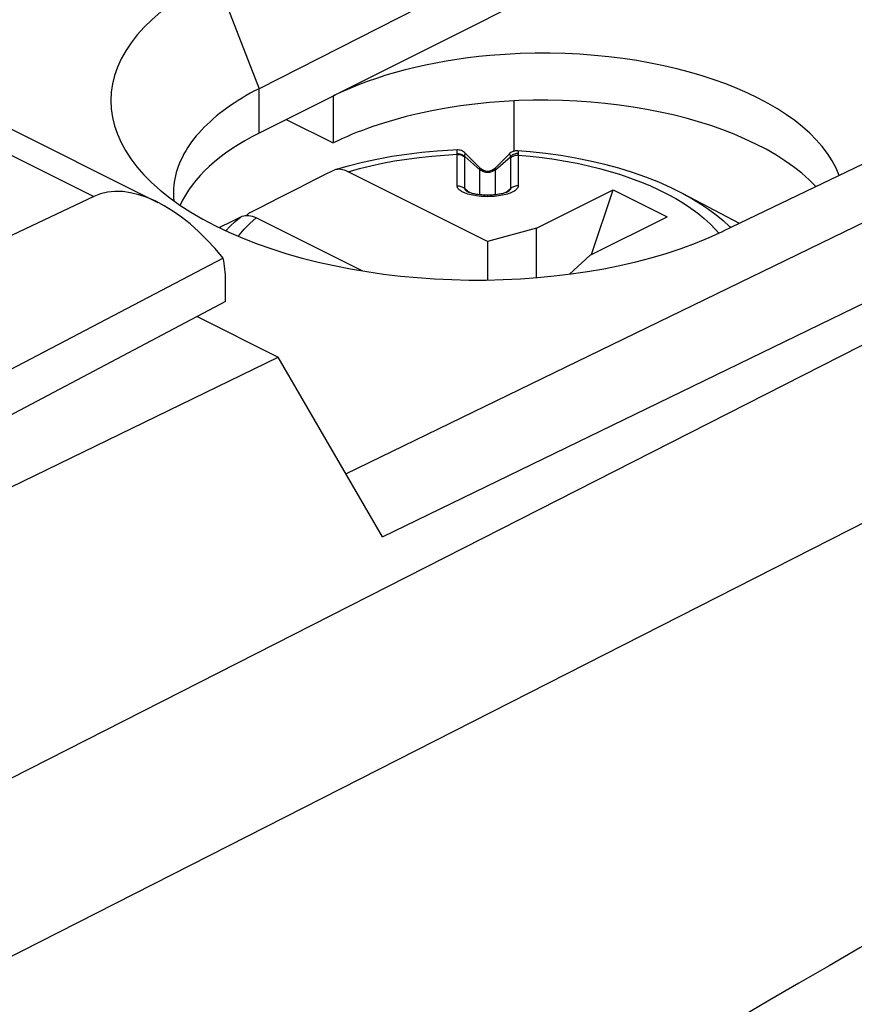
# Model space of a CAD drawing. Units: inches. Extents: x 84.6 to 125.7, y 121.5 to 175.5.
# Drawn here: x 111.9 to 119.6, y 160.3 to 169.3 of the extents above; entities that cross this region are included whole.
import ezdxf

# ---------------------------------------------------------------- set-up
doc = ezdxf.new("R2010")
doc.units = ezdxf.units.IN
doc.header["$MEASUREMENT"] = 0
for name, color, linetype in [('ASSI', 7, 'Continuous'), ('DRAFT', 7, 'Continuous'), ('RACCORDO', 7, 'Continuous')]:
    doc.layers.add(name, color=color, linetype=linetype)

# ---------------------------------------------------------------- blocks, each defined once
blk = doc.blocks.new('block 133')
at = {"layer": 'ASSI', "color": 7, "lineweight": 25, "true_color": 0xffffff}
blk.add_lwpolyline([(112.5746, 167.7149), (107.2098, 165.1739)], dxfattribs=at)
blk = doc.blocks.new('block 151')
at = {"layer": 'ASSI', "color": 7, "lineweight": 25, "true_color": 0xffffff}
blk.add_lwpolyline([(113.7885, 166.7458), (107.4016, 163.3694)], dxfattribs=at)
blk = doc.blocks.new('block 152')
at = {"layer": 'ASSI', "color": 7, "lineweight": 25, "true_color": 0xffffff}
blk.add_lwpolyline([(113.7659, 167.1445), (107.2286, 163.718)], dxfattribs=at)
blk = doc.blocks.new('block 298')
at = {"layer": 'ASSI', "color": 7, "lineweight": 25, "true_color": 0xffffff}
blk.add_lwpolyline([(113.7885, 166.7458), (113.7885, 166.9368)], dxfattribs=at)
blk = doc.blocks.new('block 437')
at = {"layer": 'ASSI', "color": 7, "lineweight": 25, "true_color": 0xffffff}
blk.add_lwpolyline([(109.7213, 169.1416), (112.5746, 167.7149)], dxfattribs=at)
blk = doc.blocks.new('block 438')
at = {"layer": 'ASSI', "color": 7, "lineweight": 25, "true_color": 0xffffff}
blk.add_lwpolyline([(110.1539, 169.165), (113.1646, 167.6597)], dxfattribs=at)
blk = doc.blocks.new('block 450')
at = {"layer": 'ASSI', "color": 7, "lineweight": 25, "true_color": 0xffffff}
blk.add_open_spline([(113.7885, 166.9368), (113.7885, 167.0109), (113.7809, 167.0806), (113.7659, 167.1445)], degree=3, dxfattribs=at)
blk = doc.blocks.new('block 478')
at = {"layer": 'ASSI', "color": 7, "lineweight": 25, "true_color": 0xffffff}
blk.add_open_spline([(113.7659, 167.1445), (113.3799, 167.6326), (112.8931, 167.8658), (112.5746, 167.7149)], degree=3, dxfattribs=at)
blk = doc.blocks.new('block 526')
at = {"layer": 'RACCORDO', "color": 7, "lineweight": 25, "true_color": 0xffffff}
blk.add_lwpolyline([(114.7949, 167.9585), (114.7902, 167.9569), (114.7769, 167.9513)], dxfattribs=at)
blk = doc.blocks.new('block 527')
at = {"layer": 'RACCORDO', "color": 7, "lineweight": 25, "true_color": 0xffffff}
blk.add_lwpolyline([(118.3129, 170.852), (114.0965, 168.7067)], dxfattribs=at)
blk = doc.blocks.new('block 528')
at = {"layer": 'RACCORDO', "color": 7, "lineweight": 25, "true_color": 0xffffff}
blk.add_lwpolyline([(113.7297, 167.4272), (113.8498, 167.4877), (113.9284, 167.527)], dxfattribs=at)
blk = doc.blocks.new('block 529')
at = {"layer": 'RACCORDO', "color": 7, "lineweight": 25, "true_color": 0xffffff}
blk.add_lwpolyline([(114.7769, 167.9513), (114.6986, 167.9121), (114.6187, 167.8719), (114.5371, 167.8307), (114.4538, 167.7885), (114.3689, 167.7454), (114.2823, 167.7012), (114.194, 167.6561), (114.104, 167.61), (114.0122, 167.563)], dxfattribs=at)
blk = doc.blocks.new('block 530')
at = {"layer": 'RACCORDO', "color": 7, "lineweight": 25, "true_color": 0xffffff}
blk.add_lwpolyline([(113.9284, 167.527), (113.9417, 167.5327), (113.9557, 167.5367), (113.9703, 167.539), (113.9858, 167.5396), (114.0019, 167.5385), (114.0183, 167.5358), (114.0349, 167.5314), (114.0518, 167.5253), (114.0689, 167.5175)], dxfattribs=at)
blk = doc.blocks.new('block 531')
at = {"layer": 'RACCORDO', "color": 7, "lineweight": 25, "true_color": 0xffffff}
blk.add_lwpolyline([(114.0122, 167.563), (114.0006, 167.5561), (113.9898, 167.5479), (113.981, 167.5394)], dxfattribs=at)
blk = doc.blocks.new('block 533')
at = {"layer": 'RACCORDO', "color": 7, "lineweight": 25, "true_color": 0xffffff}
blk.add_lwpolyline([(114.8965, 165.1598), (122.4685, 168.8379)], dxfattribs=at)
blk = doc.blocks.new('block 534')
at = {"layer": 'RACCORDO', "color": 7, "lineweight": 25, "true_color": 0xffffff}
blk.add_lwpolyline([(121.9361, 169.1041), (118.3726, 167.3938)], dxfattribs=at)
blk = doc.blocks.new('block 535')
at = {"layer": 'RACCORDO', "color": 7, "lineweight": 25, "true_color": 0xffffff}
blk.add_lwpolyline([(123.1042, 168.1001), (108.502, 160.6712)], dxfattribs=at)
blk = doc.blocks.new('block 536')
at = {"layer": 'RACCORDO', "color": 7, "lineweight": 25, "true_color": 0xffffff}
blk.add_lwpolyline([(123.5184, 166.6684), (108.9532, 159.2584)], dxfattribs=at)
blk = doc.blocks.new('block 538')
at = {"layer": 'RACCORDO', "color": 7, "lineweight": 25, "true_color": 0xffffff}
blk.add_lwpolyline([(115.2342, 164.5774), (122.9684, 168.3343)], dxfattribs=at)
blk = doc.blocks.new('block 633')
at = {"layer": 'RACCORDO', "color": 7, "lineweight": 25, "true_color": 0xffffff}
blk.add_lwpolyline([(115.2342, 164.5774), (114.2744, 166.2328)], dxfattribs=at)
blk = doc.blocks.new('block 663')
at = {"layer": 'RACCORDO', "color": 7, "lineweight": 25, "true_color": 0xffffff}
blk.add_lwpolyline([(115.9208, 168.1426), (115.8808, 168.1408), (115.7385, 168.1318), (115.5972, 168.1188), (115.4572, 168.1017), (115.3189, 168.0807), (115.1827, 168.0557), (115.0488, 168.0267), (114.9177, 167.9937), (114.7949, 167.9585)], dxfattribs=at)
blk = doc.blocks.new('block 677')
at = {"layer": 'RACCORDO', "color": 7, "lineweight": 25, "true_color": 0xffffff}
blk.add_lwpolyline([(116.595, 168.1253), (116.4798, 168.1347)], dxfattribs=at)
blk = doc.blocks.new('block 678')
at = {"layer": 'RACCORDO', "color": 7, "lineweight": 25, "true_color": 0xffffff}
blk.add_lwpolyline([(114.9175, 167.9418), (114.9003, 167.9496), (114.8834, 167.9557), (114.8668, 167.9601), (114.8504, 167.9628), (114.8343, 167.9639), (114.8189, 167.9632), (114.8042, 167.9609), (114.7949, 167.9585)], dxfattribs=at)
blk = doc.blocks.new('block 679')
at = {"layer": 'RACCORDO', "color": 7, "lineweight": 25, "true_color": 0xffffff}
blk.add_lwpolyline([(115.0472, 167.0284), (114.0689, 167.5175)], dxfattribs=at)
blk = doc.blocks.new('block 681')
at = {"layer": 'RACCORDO', "color": 7, "lineweight": 25, "true_color": 0xffffff}
blk.add_lwpolyline([(116.2023, 167.2994), (114.9175, 167.9418)], dxfattribs=at)
blk = doc.blocks.new('block 696')
at = {"layer": 'RACCORDO', "color": 7, "lineweight": 25, "true_color": 0xffffff}
blk.add_lwpolyline([(118.0025, 167.7395), (117.8928, 167.7942), (117.7784, 167.8449), (117.6595, 167.8919), (117.5366, 167.9349), (117.4101, 167.974), (117.2803, 168.0092), (117.1476, 168.0404), (117.0125, 168.0676), (116.875, 168.0908), (116.7357, 168.1101), (116.595, 168.1253)], dxfattribs=at)
blk = doc.blocks.new('block 732')
at = {"layer": 'RACCORDO', "color": 7, "lineweight": 25, "true_color": 0xffffff}
blk.add_open_spline([(125.3821, 164.055), (108.7346, 154.7361), (108.7346, 153.9044), (125.3821, 161.8246)], degree=3, dxfattribs=at)
blk = doc.blocks.new('block 738')
at = {"layer": 'DRAFT', "color": 7, "lineweight": 25, "true_color": 0xffffff}
blk.add_lwpolyline([(118.319, 170.4151), (114.0965, 168.297)], dxfattribs=at)
blk = doc.blocks.new('block 741')
at = {"layer": 'DRAFT', "color": 7, "lineweight": 25, "true_color": 0xffffff}
blk.add_lwpolyline([(107.8809, 163.1272), (114.2744, 166.2328)], dxfattribs=at)
blk = doc.blocks.new('block 754')
at = {"layer": 'DRAFT', "color": 7, "lineweight": 25, "true_color": 0xffffff}
blk.add_lwpolyline([(114.7792, 168.6395), (114.7792, 168.2065)], dxfattribs=at)
blk = doc.blocks.new('block 756')
at = {"layer": 'DRAFT', "color": 7, "lineweight": 25, "true_color": 0xffffff}
blk.add_lwpolyline([(116.4469, 168.1315), (116.4469, 168.5944)], dxfattribs=at)
blk = doc.blocks.new('block 763')
at = {"layer": 'DRAFT', "color": 7, "lineweight": 25, "true_color": 0xffffff}
blk.add_lwpolyline([(113.526, 166.607), (114.2744, 166.2328)], dxfattribs=at)
blk = doc.blocks.new('block 764')
at = {"layer": 'DRAFT', "color": 7, "lineweight": 25, "true_color": 0xffffff}
blk.add_lwpolyline([(114.3469, 168.4226), (114.7792, 168.2065)], dxfattribs=at)
blk = doc.blocks.new('block 765')
at = {"layer": 'DRAFT', "color": 7, "lineweight": 25, "true_color": 0xffffff}
blk.add_lwpolyline([(121.4283, 168.8604), (118.319, 170.4151)], dxfattribs=at)
blk = doc.blocks.new('block 768')
at = {"layer": 'DRAFT', "color": 7, "lineweight": 25, "true_color": 0xffffff}
blk.add_open_spline([(114.0965, 168.297), (113.7328, 168.1146), (113.4812, 167.8843), (113.3708, 167.633)], degree=3, dxfattribs=at)
blk = doc.blocks.new('block 769')
at = {"layer": 'DRAFT', "color": 7, "lineweight": 25, "true_color": 0xffffff}
blk.add_open_spline([(119.227, 167.8039), (118.58, 168.4909), (116.9375, 168.7914), (115.5583, 168.4751), (115.2689, 168.4088), (115.0053, 168.3179), (114.7792, 168.2065)], degree=3, knots=[0, 0, 0, 0, 1, 1, 1, 2, 2, 2, 2], dxfattribs=at)
blk = doc.blocks.new('block 772')
at = {"layer": 'DRAFT', "color": 7, "lineweight": 25, "true_color": 0xffffff}
blk.add_open_spline([(119.441, 167.9065), (119.1607, 168.6509), (117.7196, 169.1458), (116.2221, 169.012), (115.6755, 168.9632), (115.1725, 168.8333), (114.7792, 168.6395)], degree=3, knots=[0, 0, 0, 0, 1, 1, 1, 2, 2, 2, 2], dxfattribs=at)
blk = doc.blocks.new('block 788')
at = {"color": 7, "lineweight": 25, "true_color": 0xffffff}
blk.add_lwpolyline([(114.0965, 168.7067), (114.056, 168.6857), (114.0164, 168.6642), (113.9777, 168.6423), (113.9399, 168.62), (113.9031, 168.5973), (113.8673, 168.5742), (113.8325, 168.5507), (113.7987, 168.5269), (113.7659, 168.5027), (113.7341, 168.4782), (113.7034, 168.4533), (113.6737, 168.4281), (113.6451, 168.4027), (113.6176, 168.3769), (113.5912, 168.3508), (113.566, 168.3244), (113.5418, 168.2978), (113.5188, 168.271), (113.4969, 168.2439), (113.4762, 168.2165), (113.4567, 168.189), (113.4383, 168.1613), (113.4211, 168.1333), (113.4051, 168.1052), (113.3903, 168.077), (113.3767, 168.0485), (113.3643, 168.02), (113.3532, 167.9913), (113.3432, 167.9625), (113.3345, 167.9336), (113.327, 167.9046), (113.3208, 167.8756), (113.3158, 167.8465), (113.312, 167.8173), (113.3094, 167.7881), (113.3081, 167.7589), (113.308, 167.743)], dxfattribs=at)
blk = doc.blocks.new('block 793')
at = {"color": 7, "lineweight": 25, "true_color": 0xffffff}
blk.add_open_spline([(116.4003, 168.1048), (116.4013, 168.1054), (116.4025, 168.105), (116.4025, 168.105), (116.4038, 168.1035), (116.4052, 168.1009), (116.4052, 168.1009), (116.4052, 168.1009), (116.4067, 168.0972), (116.4067, 168.0972), (116.4067, 168.0972), (116.4082, 168.0925), (116.4082, 168.0925), (116.4082, 168.0925), (116.4097, 168.0867), (116.4097, 168.0867), (116.4097, 168.0867), (116.4113, 168.0798), (116.4113, 168.0798)], degree=3, knots=[0, 0, 0, 0, 1, 1, 1, 2, 2, 2, 3, 3, 3, 4, 4, 4, 5, 5, 5, 6, 6, 6, 6], dxfattribs=at)
blk = doc.blocks.new('block 794')
at = {"color": 7, "lineweight": 25, "true_color": 0xffffff}
blk.add_lwpolyline([(116.6521, 167.4211), (117.359, 167.7746)], dxfattribs=at)
blk = doc.blocks.new('block 795')
at = {"color": 7, "lineweight": 25, "true_color": 0xffffff}
blk.add_lwpolyline([(117.147, 167.1736), (117.854, 167.5271)], dxfattribs=at)
blk = doc.blocks.new('block 799')
at = {"color": 7, "lineweight": 25, "true_color": 0xffffff}
blk.add_lwpolyline([(116.273, 167.9601), (116.2653, 167.954), (116.2568, 167.9487), (116.2477, 167.9441), (116.2382, 167.9405), (116.2282, 167.9377), (116.218, 167.9358), (116.2076, 167.9348), (116.1971, 167.9348), (116.1867, 167.9358), (116.1764, 167.9377), (116.1665, 167.9405), (116.1569, 167.9441), (116.1479, 167.9487), (116.1394, 167.954), (116.1316, 167.9601)], dxfattribs=at)
blk = doc.blocks.new('block 802')
at = {"color": 7, "lineweight": 25, "true_color": 0xffffff}
blk.add_lwpolyline([(113.7901, 167.3985), (113.8293, 167.4388), (113.8771, 167.4834), (113.9284, 167.527)], dxfattribs=at)
blk = doc.blocks.new('block 803')
at = {"color": 7, "lineweight": 25, "true_color": 0xffffff}
blk.add_lwpolyline([(116.3973, 167.7632), (116.3973, 167.7631)], dxfattribs=at)
blk = doc.blocks.new('block 804')
at = {"color": 7, "lineweight": 25, "true_color": 0xffffff}
blk.add_lwpolyline([(116.273, 167.9601), (116.4113, 168.0798)], dxfattribs=at)
blk = doc.blocks.new('block 805')
at = {"color": 7, "lineweight": 25, "true_color": 0xffffff}
blk.add_lwpolyline([(116.371, 167.7502), (116.413, 167.7866)], dxfattribs=at)
blk = doc.blocks.new('block 806')
at = {"color": 7, "lineweight": 25, "true_color": 0xffffff}
blk.add_open_spline([(116.3973, 167.7631), (116.3957, 167.7619), (116.3934, 167.7605), (116.3934, 167.7605), (116.3934, 167.7605), (116.3901, 167.7586), (116.3901, 167.7586), (116.3901, 167.7586), (116.3857, 167.7564), (116.3857, 167.7564), (116.3857, 167.7564), (116.3805, 167.754), (116.3805, 167.754), (116.3805, 167.754), (116.3745, 167.7515), (116.3745, 167.7515), (116.3745, 167.7515), (116.3677, 167.749), (116.3677, 167.749), (116.3677, 167.749), (116.3603, 167.7465), (116.3603, 167.7465), (116.3603, 167.7465), (116.3523, 167.744), (116.3523, 167.744), (116.3523, 167.744), (116.3439, 167.7417), (116.3439, 167.7417), (116.3439, 167.7417), (116.3348, 167.7395), (116.3348, 167.7395), (116.3348, 167.7395), (116.3253, 167.7373), (116.3253, 167.7373), (116.3253, 167.7373), (116.3153, 167.7353), (116.3153, 167.7353), (116.3153, 167.7353), (116.3047, 167.7335), (116.3047, 167.7335), (116.3047, 167.7335), (116.2935, 167.7317), (116.2935, 167.7317), (116.2935, 167.7317), (116.2817, 167.7302), (116.2817, 167.7302), (116.2817, 167.7302), (116.2692, 167.7288), (116.2692, 167.7288), (116.2692, 167.7288), (116.256, 167.7275), (116.256, 167.7275), (116.256, 167.7275), (116.2423, 167.7266), (116.2423, 167.7266), (116.2423, 167.7266), (116.2278, 167.7259), (116.2278, 167.7259)], degree=3, knots=[0, 0, 0, 0, 1, 1, 1, 2, 2, 2, 3, 3, 3, 4, 4, 4, 5, 5, 5, 6, 6, 6, 7, 7, 7, 8, 8, 8, 9, 9, 9, 10, 10, 10, 11, 11, 11, 12, 12, 12, 13, 13, 13, 14, 14, 14, 15, 15, 15, 16, 16, 16, 17, 17, 17, 18, 18, 18, 19, 19, 19, 19], dxfattribs=at)
blk = doc.blocks.new('block 807')
at = {"color": 7, "lineweight": 25, "true_color": 0xffffff}
blk.add_lwpolyline([(116.4003, 168.1049), (116.273, 167.9776)], dxfattribs=at)
blk = doc.blocks.new('block 808')
at = {"color": 7, "lineweight": 25, "true_color": 0xffffff}
blk.add_lwpolyline([(116.9575, 166.9986), (117.147, 167.1736)], dxfattribs=at)
blk = doc.blocks.new('block 812')
at = {"color": 7, "lineweight": 25, "true_color": 0xffffff}
blk.add_lwpolyline([(113.9044, 167.3478), (113.9126, 167.3588), (113.9593, 167.4128), (114.0114, 167.4657), (114.0689, 167.5175)], dxfattribs=at)
blk = doc.blocks.new('block 829')
at = {"color": 7, "lineweight": 25, "true_color": 0xffffff}
blk.add_open_spline([(116.202, 167.7253), (116.2018, 167.7248), (116.2017, 167.7231), (116.2017, 167.7231), (116.2017, 167.7231), (116.2018, 167.7204), (116.2018, 167.7204), (116.2018, 167.7204), (116.202, 167.7167), (116.202, 167.7167), (116.202, 167.7167), (116.2023, 167.7119), (116.2023, 167.7119)], degree=3, knots=[0, 0, 0, 0, 1, 1, 1, 2, 2, 2, 3, 3, 3, 4, 4, 4, 4], dxfattribs=at)
blk = doc.blocks.new('block 838')
at = {"color": 7, "lineweight": 25, "true_color": 0xffffff}
blk.add_lwpolyline([(117.1575, 167.1789), (117.359, 167.7746)], dxfattribs=at)
blk = doc.blocks.new('block 839')
at = {"color": 7, "lineweight": 25, "true_color": 0xffffff}
blk.add_lwpolyline([(113.308, 167.743), (113.3081, 167.7297), (113.3093, 167.7005), (113.3114, 167.6748)], dxfattribs=at)
blk = doc.blocks.new('block 840')
at = {"color": 7, "lineweight": 25, "true_color": 0xffffff}
blk.add_lwpolyline([(114.0965, 168.297), (114.0965, 168.7067)], dxfattribs=at)
blk = doc.blocks.new('block 841')
at = {"color": 7, "lineweight": 25, "true_color": 0xffffff}
blk.add_lwpolyline([(115.9209, 167.8119), (115.9209, 168.1022)], dxfattribs=at)
blk = doc.blocks.new('block 842')
at = {"color": 7, "lineweight": 25, "true_color": 0xffffff}
blk.add_lwpolyline([(115.9916, 167.7866), (115.9916, 168.0768)], dxfattribs=at)
blk = doc.blocks.new('block 843')
at = {"color": 7, "lineweight": 25, "true_color": 0xffffff}
blk.add_lwpolyline([(116.1316, 167.7292), (116.1316, 167.9776)], dxfattribs=at)
blk = doc.blocks.new('block 844')
at = {"color": 7, "lineweight": 25, "true_color": 0xffffff}
blk.add_lwpolyline([(115.9207, 168.1087), (115.9208, 168.1426)], dxfattribs=at)
blk = doc.blocks.new('block 845')
at = {"color": 7, "lineweight": 25, "true_color": 0xffffff}
blk.add_open_spline([(115.9916, 168.0768), (115.9916, 168.0783), (115.9917, 168.079), (115.9917, 168.079), (115.9917, 168.0804), (115.9918, 168.0811), (115.9918, 168.0811)], degree=3, knots=[0, 0, 0, 0, 1, 1, 1, 2, 2, 2, 2], dxfattribs=at)
blk = doc.blocks.new('block 846')
at = {"color": 7, "lineweight": 25, "true_color": 0xffffff}
blk.add_lwpolyline([(116.4837, 167.8119), (116.4834, 167.8063), (116.482, 167.8006), (116.4796, 167.7949), (116.4762, 167.789), (116.4717, 167.7831), (116.4663, 167.7773), (116.4596, 167.7716), (116.4519, 167.7659), (116.4432, 167.7604), (116.4335, 167.755), (116.4227, 167.7499), (116.4109, 167.745), (116.3983, 167.7403), (116.3846, 167.7359), (116.3701, 167.7318)], dxfattribs=at)
blk = doc.blocks.new('block 847')
at = {"color": 7, "lineweight": 25, "true_color": 0xffffff}
blk.add_lwpolyline([(115.9918, 168.0811), (115.9925, 168.0898), (115.9931, 168.0972), (115.9937, 168.1032), (115.9943, 168.1079), (115.9948, 168.1111), (115.9953, 168.113)], dxfattribs=at)
blk = doc.blocks.new('block 848')
at = {"color": 7, "lineweight": 25, "true_color": 0xffffff}
blk.add_lwpolyline([(116.413, 167.7866), (116.4127, 167.7837), (116.4117, 167.7806), (116.4099, 167.7772), (116.4074, 167.7735), (116.4041, 167.7697), (116.4, 167.7656), (116.3973, 167.7632)], dxfattribs=at)
blk = doc.blocks.new('block 851')
at = {"color": 7, "lineweight": 25, "true_color": 0xffffff}
blk.add_lwpolyline([(116.4839, 168.1109), (116.4842, 168.1082), (116.4843, 168.1055), (116.4843, 168.1026), (116.4842, 168.0996), (116.484, 168.0966), (116.4837, 168.0934)], dxfattribs=at)
blk = doc.blocks.new('block 852')
at = {"color": 7, "lineweight": 25, "true_color": 0xffffff}
blk.add_open_spline([(115.9209, 168.1022), (115.9208, 168.1033), (115.9208, 168.1044), (115.9208, 168.1044), (115.9208, 168.1055), (115.9207, 168.1065), (115.9207, 168.1065), (115.9207, 168.1076), (115.9207, 168.1087), (115.9207, 168.1087)], degree=3, knots=[0, 0, 0, 0, 1, 1, 1, 2, 2, 2, 3, 3, 3, 3], dxfattribs=at)
blk = doc.blocks.new('block 853')
at = {"color": 7, "lineweight": 25, "true_color": 0xffffff}
blk.add_lwpolyline([(116.2023, 167.2994), (116.2023, 166.9443)], dxfattribs=at)
blk = doc.blocks.new('block 854')
at = {"color": 7, "lineweight": 25, "true_color": 0xffffff}
blk.add_lwpolyline([(116.273, 167.7292), (116.273, 167.9776)], dxfattribs=at)
blk = doc.blocks.new('block 855')
at = {"color": 7, "lineweight": 25, "true_color": 0xffffff}
blk.add_lwpolyline([(116.413, 168.068), (116.413, 167.7866)], dxfattribs=at)
blk = doc.blocks.new('block 856')
at = {"color": 7, "lineweight": 25, "true_color": 0xffffff}
blk.add_lwpolyline([(116.4837, 168.0934), (116.4837, 167.8119)], dxfattribs=at)
blk = doc.blocks.new('block 857')
at = {"color": 7, "lineweight": 25, "true_color": 0xffffff}
blk.add_lwpolyline([(116.6521, 166.9659), (116.6521, 167.4211)], dxfattribs=at)
blk = doc.blocks.new('block 863')
at = {"color": 7, "lineweight": 25, "true_color": 0xffffff}
blk.add_lwpolyline([(116.6521, 167.4211), (116.2023, 167.2994)], dxfattribs=at)
blk = doc.blocks.new('block 866')
at = {"color": 7, "lineweight": 25, "true_color": 0xffffff}
blk.add_lwpolyline([(114.9175, 167.9418), (115.0211, 167.9706), (115.127, 167.9966), (115.235, 168.02), (115.3454, 168.0407), (115.4581, 168.0586), (115.572, 168.0738), (115.687, 168.0861), (115.8033, 168.0955), (115.9209, 168.1022)], dxfattribs=at)
blk = doc.blocks.new('block 867')
at = {"color": 7, "lineweight": 25, "true_color": 0xffffff}
blk.add_lwpolyline([(116.3701, 167.7318), (116.3546, 167.728), (116.3382, 167.7245), (116.3209, 167.7214), (116.3026, 167.7187), (116.2835, 167.7163), (116.2638, 167.7145), (116.2438, 167.7131), (116.2233, 167.7123)], dxfattribs=at)
blk = doc.blocks.new('block 869')
at = {"color": 7, "lineweight": 25, "true_color": 0xffffff}
blk.add_lwpolyline([(113.7025, 169.7289), (114.0965, 168.7067)], dxfattribs=at)
blk = doc.blocks.new('block 870')
at = {"color": 7, "lineweight": 25, "true_color": 0xffffff}
blk.add_lwpolyline([(116.4113, 168.0798), (116.4119, 168.078), (116.4123, 168.0762), (116.4126, 168.0742), (116.4129, 168.0722), (116.413, 168.0702), (116.413, 168.068)], dxfattribs=at)
blk = doc.blocks.new('block 871')
at = {"color": 7, "lineweight": 25, "true_color": 0xffffff}
blk.add_lwpolyline([(116.4839, 168.1109), (116.475, 168.1102), (116.4661, 168.1088), (116.4573, 168.1067), (116.4488, 168.1039), (116.4405, 168.1003), (116.4325, 168.0961), (116.425, 168.0913), (116.4179, 168.0858), (116.4113, 168.0798)], dxfattribs=at)
blk = doc.blocks.new('block 872')
at = {"color": 7, "lineweight": 25, "true_color": 0xffffff}
blk.add_lwpolyline([(116.4837, 167.8119), (116.475, 167.8116), (116.4664, 167.8106), (116.4579, 167.809), (116.4495, 167.8067), (116.4415, 167.8038), (116.4337, 167.8003), (116.4264, 167.7963), (116.4195, 167.7917), (116.413, 167.7866)], dxfattribs=at)
blk = doc.blocks.new('block 873')
at = {"color": 7, "lineweight": 25, "true_color": 0xffffff}
blk.add_lwpolyline([(116.4837, 168.0934), (116.475, 168.0931), (116.4664, 168.0921), (116.4579, 168.0905), (116.4495, 168.0882), (116.4415, 168.0853), (116.4337, 168.0818), (116.4264, 168.0778), (116.4195, 168.0732), (116.413, 168.068)], dxfattribs=at)
blk = doc.blocks.new('block 874')
at = {"color": 7, "lineweight": 25, "true_color": 0xffffff}
blk.add_lwpolyline([(116.2278, 167.7259), (116.2128, 167.7254), (116.202, 167.7253)], dxfattribs=at)
blk = doc.blocks.new('block 875')
at = {"color": 7, "lineweight": 25, "true_color": 0xffffff}
blk.add_lwpolyline([(116.2233, 167.7123), (116.2023, 167.7119)], dxfattribs=at)
blk = doc.blocks.new('block 876')
at = {"color": 7, "lineweight": 25, "true_color": 0xffffff}
blk.add_lwpolyline([(116.202, 167.7253), (116.193, 167.7254)], dxfattribs=at)
blk = doc.blocks.new('block 877')
at = {"color": 7, "lineweight": 25, "true_color": 0xffffff}
blk.add_lwpolyline([(116.2023, 167.7119), (116.1803, 167.7124)], dxfattribs=at)
blk = doc.blocks.new('block 878')
at = {"color": 7, "lineweight": 25, "true_color": 0xffffff}
blk.add_lwpolyline([(116.193, 167.7254), (116.1779, 167.7258)], dxfattribs=at)
blk = doc.blocks.new('block 879')
at = {"color": 7, "lineweight": 25, "true_color": 0xffffff}
blk.add_lwpolyline([(115.9209, 167.8119), (115.9296, 167.8116), (115.9383, 167.8106), (115.9468, 167.809), (115.9551, 167.8067), (115.9632, 167.8038), (115.9709, 167.8003), (115.9783, 167.7963), (115.9852, 167.7917), (115.9916, 167.7866)], dxfattribs=at)
blk = doc.blocks.new('block 880')
at = {"color": 7, "lineweight": 25, "true_color": 0xffffff}
blk.add_lwpolyline([(116.1803, 167.7124), (116.1592, 167.7132), (116.1389, 167.7146), (116.1194, 167.7165), (116.1008, 167.7188), (116.0831, 167.7215), (116.0662, 167.7246), (116.0501, 167.728), (116.035, 167.7317)], dxfattribs=at)
blk = doc.blocks.new('block 882')
at = {"color": 7, "lineweight": 25, "true_color": 0xffffff}
blk.add_lwpolyline([(115.9952, 167.7764), (115.9932, 167.78), (115.992, 167.7834), (115.9916, 167.7866)], dxfattribs=at)
blk = doc.blocks.new('block 886')
at = {"color": 7, "lineweight": 25, "true_color": 0xffffff}
blk.add_lwpolyline([(116.4798, 168.1347), (116.471, 168.1349), (116.4594, 168.1341), (116.4481, 168.1319), (116.437, 168.1285), (116.4265, 168.1238), (116.4165, 168.1181), (116.4074, 168.1113), (116.4002, 168.1048)], dxfattribs=at)
blk = doc.blocks.new('block 887')
at = {"color": 7, "lineweight": 25, "true_color": 0xffffff}
blk.add_lwpolyline([(115.9209, 168.1022), (115.9296, 168.1018), (115.9383, 168.1008), (115.9468, 168.0992), (115.9551, 168.0969), (115.9632, 168.094), (115.9709, 168.0905), (115.9783, 168.0865), (115.9852, 168.0819), (115.9916, 168.0768)], dxfattribs=at)
blk = doc.blocks.new('block 888')
at = {"color": 7, "lineweight": 25, "true_color": 0xffffff}
blk.add_lwpolyline([(116.1779, 167.7258), (116.1634, 167.7265), (116.1495, 167.7275), (116.1363, 167.7287), (116.1237, 167.7301), (116.1118, 167.7316), (116.1005, 167.7334), (116.0898, 167.7353), (116.0797, 167.7373), (116.0702, 167.7394), (116.0611, 167.7416), (116.0525, 167.744), (116.0445, 167.7464), (116.0371, 167.7489), (116.0303, 167.7514), (116.0242, 167.7539), (116.019, 167.7563), (116.0146, 167.7586), (116.0113, 167.7605)], dxfattribs=at)
blk = doc.blocks.new('block 889')
at = {"color": 7, "lineweight": 25, "true_color": 0xffffff}
blk.add_lwpolyline([(115.9207, 168.1086), (115.9295, 168.1082), (115.9382, 168.107), (115.9467, 168.1051), (115.9551, 168.1026), (115.9632, 168.0995), (115.971, 168.0958), (115.9784, 168.0914), (115.9853, 168.0865), (115.9918, 168.0811)], dxfattribs=at)
blk = doc.blocks.new('block 890')
at = {"color": 7, "lineweight": 25, "true_color": 0xffffff}
blk.add_lwpolyline([(116.4837, 168.0934), (116.5951, 168.0837), (116.705, 168.0714), (116.8134, 168.0566), (116.9205, 168.0392), (117.0262, 168.0192), (117.1296, 167.9968), (117.2308, 167.972), (117.3298, 167.9448), (117.4258, 167.9153), (117.519, 167.8836), (117.6092, 167.8497), (117.696, 167.8137), (117.7793, 167.7758), (117.8591, 167.7358), (117.9348, 167.6941), (118.0066, 167.6507), (118.0743, 167.6055), (118.1375, 167.5589), (118.1963, 167.5108), (118.2506, 167.4613), (118.3, 167.4106), (118.3312, 167.3744)], dxfattribs=at)
blk = doc.blocks.new('block 891')
at = {"color": 7, "lineweight": 25, "true_color": 0xffffff}
blk.add_lwpolyline([(116.035, 167.7317), (116.0207, 167.7357), (116.0072, 167.74), (115.9947, 167.7446), (115.983, 167.7494), (115.9723, 167.7544), (115.9626, 167.7597), (115.9539, 167.7651), (115.9462, 167.7706), (115.9395, 167.7763), (115.9339, 167.782), (115.9292, 167.7878), (115.9256, 167.7937), (115.923, 167.7997), (115.9215, 167.8058), (115.9209, 167.8119)], dxfattribs=at)
blk = doc.blocks.new('block 894')
at = {"color": 7, "lineweight": 25, "true_color": 0xffffff}
blk.add_lwpolyline([(115.9916, 167.7866), (116.0336, 167.7502)], dxfattribs=at)
blk = doc.blocks.new('block 897')
at = {"color": 7, "lineweight": 25, "true_color": 0xffffff}
blk.add_open_spline([(116.0073, 167.7632), (116.0056, 167.7647), (116.0013, 167.7688), (116.0013, 167.7688), (116.0013, 167.7688), (115.9979, 167.7727), (115.9979, 167.7727)], degree=3, knots=[0, 0, 0, 0, 1, 1, 1, 2, 2, 2, 2], dxfattribs=at)
blk = doc.blocks.new('block 899')
at = {"color": 7, "lineweight": 25, "true_color": 0xffffff}
blk.add_lwpolyline([(115.9959, 168.1133), (115.9886, 168.1199), (115.9799, 168.1263), (115.9705, 168.1317), (115.9606, 168.1361), (115.9502, 168.1395), (115.9395, 168.1416), (115.9286, 168.1426), (115.9208, 168.1426)], dxfattribs=at)
blk = doc.blocks.new('block 900')
at = {"color": 7, "lineweight": 25, "true_color": 0xffffff}
blk.add_lwpolyline([(116.1316, 167.9776), (115.9959, 168.1133)], dxfattribs=at)
blk = doc.blocks.new('block 901')
at = {"color": 7, "lineweight": 25, "true_color": 0xffffff}
blk.add_lwpolyline([(115.9979, 167.7727), (115.9952, 167.7764)], dxfattribs=at)
blk = doc.blocks.new('block 918')
at = {"color": 7, "lineweight": 25, "true_color": 0xffffff}
blk.add_open_spline([(116.4798, 168.1347), (116.4806, 168.1336), (116.4812, 168.1314), (116.4812, 168.1314), (116.4812, 168.1314), (116.4818, 168.128), (116.4818, 168.128), (116.4818, 168.128), (116.4825, 168.1235), (116.4825, 168.1235), (116.4825, 168.1235), (116.4832, 168.1177), (116.4832, 168.1177), (116.4832, 168.1177), (116.4839, 168.1109), (116.4839, 168.1109)], degree=3, knots=[0, 0, 0, 0, 1, 1, 1, 2, 2, 2, 3, 3, 3, 4, 4, 4, 5, 5, 5, 5], dxfattribs=at)
blk = doc.blocks.new('block 921')
at = {"color": 7, "lineweight": 25, "true_color": 0xffffff}
blk.add_lwpolyline([(117.359, 167.7746), (117.854, 167.5271)], dxfattribs=at)
blk = doc.blocks.new('block 923')
at = {"color": 7, "lineweight": 25, "true_color": 0xffffff}
blk.add_lwpolyline([(118.5221, 167.4656), (118.0025, 167.7395)], dxfattribs=at)
blk = doc.blocks.new('block 925')
at = {"color": 7, "lineweight": 25, "true_color": 0xffffff}
blk.add_lwpolyline([(118.0025, 167.7395), (118.0833, 167.6949), (118.1623, 167.6469), (118.2366, 167.597), (118.306, 167.5453), (118.3704, 167.492), (118.4296, 167.4373), (118.4402, 167.4262)], dxfattribs=at)
blk = doc.blocks.new('block 926')
at = {"color": 7, "lineweight": 25, "true_color": 0xffffff}
blk.add_open_spline([(116.0098, 167.7614), (116.009, 167.7619), (116.0077, 167.7629), (116.0077, 167.7629)], degree=3, dxfattribs=at)
blk = doc.blocks.new('block 927')
at = {"color": 7, "lineweight": 25, "true_color": 0xffffff}
blk.add_lwpolyline([(115.9918, 168.0811), (116.1316, 167.9601)], dxfattribs=at)
blk = doc.blocks.new('block 929')
at = {"color": 7, "lineweight": 25, "true_color": 0xffffff}
blk.add_open_spline([(116.1316, 167.9776), (116.1707, 167.9385), (116.234, 167.9385), (116.273, 167.9776)], degree=3, dxfattribs=at)
blk = doc.blocks.new('block 933')
at = {"color": 7, "lineweight": 25, "true_color": 0xffffff}
blk.add_open_spline([(113.7025, 169.7289), (112.4111, 169.1125), (112.4082, 168.0894), (113.6961, 167.4438), (114.984, 166.7981), (117.0749, 166.7744), (118.3663, 167.3908), (118.3684, 167.3918), (118.3705, 167.3928), (118.3726, 167.3938)], degree=3, knots=[0, 0, 0, 0, 1, 1, 1, 2, 2, 2, 3, 3, 3, 3], dxfattribs=at)

msp = doc.modelspace()

# ---------------------------------------------------------------- block references
for name in ['block 933', 'block 869', 'block 788', 'block 840', 'block 866', 'block 844', 'block 852', 'block 889', 'block 899', 'block 841', 'block 887', 'block 845', 'block 842', 'block 847', 'block 927', 'block 900', 'block 807', 'block 804', 'block 886', 'block 793', 'block 871', 'block 870', 'block 873', 'block 855', 'block 918', 'block 851', 'block 856', 'block 890', 'block 843', 'block 929', 'block 854', 'block 799', 'block 879', 'block 891', 'block 846', 'block 872', 'block 839', 'block 882', 'block 894', 'block 901', 'block 897', 'block 926', 'block 888', 'block 880', 'block 878', 'block 877', 'block 876', 'block 829', 'block 874', 'block 875', 'block 867', 'block 806', 'block 805', 'block 848', 'block 803', 'block 794', 'block 838', 'block 921', 'block 923', 'block 925', 'block 802', 'block 812', 'block 795', 'block 863', 'block 857', 'block 853', 'block 808']:
    msp.add_blockref(name, (0, 0))
at = {"layer": 'ASSI'}
for name in ['block 438', 'block 437', 'block 478', 'block 133', 'block 152', 'block 450', 'block 298', 'block 151']:
    msp.add_blockref(name, (0, 0), dxfattribs=at)
at = {"layer": 'DRAFT'}
for name in ['block 738', 'block 765', 'block 772', 'block 769', 'block 754', 'block 756', 'block 764', 'block 768', 'block 763', 'block 741']:
    msp.add_blockref(name, (0, 0), dxfattribs=at)
at = {"layer": 'RACCORDO'}
for name in ['block 527', 'block 534', 'block 533', 'block 538', 'block 535', 'block 663', 'block 677', 'block 696', 'block 529', 'block 526', 'block 678', 'block 681', 'block 528', 'block 530', 'block 531', 'block 679', 'block 536', 'block 633', 'block 732']:
    msp.add_blockref(name, (0, 0), dxfattribs=at)

doc.saveas('drawing.dxf')
